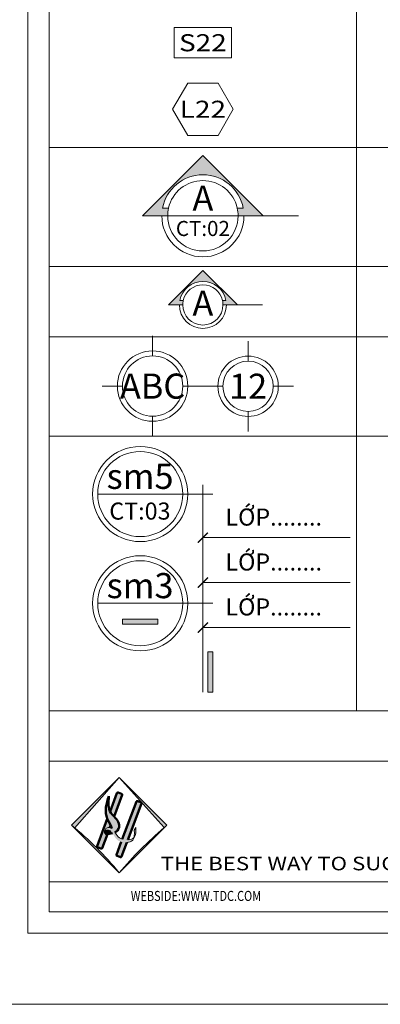
# Model space of a CAD drawing. Units: inches. Extents: x 96829 to 11298603, y -130699 to 96377.
# Drawn here: x 239835 to 241270, y -14782 to -10864 of the extents above; entities that cross this region are included whole.
import ezdxf
from ezdxf.enums import TextEntityAlignment as Align

# ---------------------------------------------------------------- set-up
doc = ezdxf.new("R2010")
doc.units = ezdxf.units.IN
doc.header["$MEASUREMENT"] = 0
doc.layers.get('0').update_dxf_attribs({"lineweight": 13})
for name, color, linetype, lineweight in [('Cat', 7, 'Continuous', 50), ('Dim', 251, 'Continuous', 13), ('Hatch', 250, 'Continuous', 13), ('Text', 7, 'Continuous', 13), ('Thay', 31, 'Continuous', 15)]:
    doc.layers.add(name, color=color, linetype=linetype, lineweight=lineweight)
doc.styles.add('HEVEN', font='VNTIME.TTF')
doc.styles.add('HOATHIEU87', font='arial.ttf', dxfattribs={"width": 1.2})
doc.styles.add('Note', font='arial.ttf')
doc.styles.add('VnAvant', font='txt')
doc.dimstyles.new('1-100', dxfattribs={"dimscale": 0, "dimtxt": 170, "dimasz": 100, "dimexe": 80, "dimexo": 80, "dimgap": 50, "dimtad": 1, "dimdec": 0, "dimzin": 0, "dimdsep": 46, "dimtxsty": 'VnAvant', "dimblk": 'ARCHTICK', "dimcen": 0.09, "dimdle": 80, "dimclrd": 256, "dimclre": 256, "dimclrt": 7, "dimadec": 0, "dimazin": 0, "dimtfac": 1, "dimtdec": 0, "dimtix": 1, "dimtmove": 2, "dimatfit": 3, "dimldrblk": 'DOT', "dimfxl": 0, "dimtolj": 1, "dimtzin": 0, "dimarcsym": 0})

# ---------------------------------------------------------------- blocks, each defined once
blk = doc.blocks.new('Ký hiệu nền 2')
blk.add_wipeout([(-37.23284370156995, 946.1762699641731), (-110.78173492403641, 934.5272699914117), (-181.6028121691967, 911.5161070860308), (-247.95222547354828, 877.7093924484354), (-308.19623208048074, 833.9395595910528), (-360.85142460895423, 781.2843670625809), (-404.62125746635195, 721.0403604556366), (-438.4279721039524, 654.6909471512733), (-461.4391350093132, 583.8698699061283), (-473.0881349820847, 510.3209786836534), (-473.0881349820847, 435.85529128052144), (-461.4391350093132, 362.3064000580466), (-438.4279721039524, 291.48532281289977), (-404.62125746635195, 225.13590950853984), (-360.85142460895423, 164.89190290159206), (-308.19623208048074, 112.23671037312204), (-247.95222547354828, 68.46687751573938), (-181.6028121691967, 34.660162878144035), (-110.78173492403641, 11.648999972763136), (-37.23284370156995, 0), (37.2328437015737, 0), (110.78173492404017, 11.648999972763136), (181.60281216920046, 34.66016287814068), (247.95222547355203, 68.46687751573938), (308.1962320804845, 112.23671037312033), (360.851424608958, 164.89190290159206), (404.6212574663557, 225.13590950853813), (438.42797210395617, 291.48532281289977), (461.43913500931694, 362.3064000580466), (473.08813498208843, 435.85529128052144), (473.08813498208843, 510.3209786836534), (461.43913500931694, 583.8698699061283), (438.42797210395617, 654.6909471512733), (404.6212574663557, 721.040360455635), (360.851424608958, 781.2843670625809), (308.1962320804845, 833.9395595910528), (247.95222547355203, 877.7093924484354), (181.60281216920046, 911.5161070860308), (110.78173492404017, 934.5272699914117), (37.2328437015737, 946.1762699641731)]).dxf.layer = 'Hatch'
at = {"layer": 'Hatch'}
blk.add_hatch(color=256, dxfattribs=at).paths.add_polyline_path([(-175, 316), (175, 316), (175, 266), (-175, 266)])
blk.add_lwpolyline([(-175, 316), (175, 316), (175, 266), (-175, 266)], close=True, dxfattribs=at)
blk.add_circle((0, 473.0881349820866), 473.0881349820865, dxfattribs=at)
at = {"layer": 'Thay'}
blk.add_line((-423.0881349820847, 473.0881349820866), (723.0881349820847, 473.0881349820866), dxfattribs=at)
blk.add_circle((0, 473.0881349820866), 423.0881349820865, dxfattribs=at)
at = {"layer": 'Text', "style": 'HEVEN'}
blk.add_attdef('SM3', text='', height=250, dxfattribs=at).set_placement((-1.5, 649.1617928274081), align=Align.MIDDLE_CENTER)
blk = doc.blocks.new('Ký hiệu nền')
blk.add_wipeout([(-37.23284370156995, 946.1762699641731), (-110.78173492403641, 934.5272699914117), (-181.6028121691833, 911.5161070860308), (-247.95222547354828, 877.7093924484336), (-308.19623208048074, 833.9395595910528), (-360.85142460895423, 781.2843670625828), (-404.62125746635195, 721.0403604556366), (-438.42797210393894, 654.6909471512749), (-461.4391350093132, 583.8698699061283), (-473.0881349820847, 510.32097868365497), (-473.0881349820847, 435.85529128052144), (-461.4391350093132, 362.3064000580449), (-438.42797210393894, 291.4853228129015), (-404.62125746635195, 225.13590950853984), (-360.85142460895423, 164.89190290159377), (-308.19623208048074, 112.23671037312374), (-247.95222547354828, 68.46687751573938), (-181.6028121691833, 34.66016287814239), (-110.78173492403641, 11.64899997276143), (-37.23284370156995, 0), (37.2328437015737, 0), (110.78173492404017, 11.64899997276143), (181.60281216920046, 34.66016287814239), (247.95222547355203, 68.46687751573938), (308.19623208049796, 112.23671037312033), (360.85142460897146, 164.89190290159377), (404.6212574663557, 225.13590950853984), (438.42797210395617, 291.4853228129015), (461.4391350093304, 362.3064000580449), (473.08813498208843, 435.85529128052144), (473.08813498208843, 510.32097868365497), (461.4391350093304, 583.8698699061283), (438.42797210395617, 654.6909471512749), (404.6212574663557, 721.0403604556366), (360.85142460897146, 781.2843670625828), (308.19623208049796, 833.9395595910528), (247.95222547355203, 877.7093924484336), (181.60281216920046, 911.5161070860308), (110.78173492404017, 934.5272699914117), (37.2328437015737, 946.1762699641731)]).dxf.layer = 'Hatch'
at = {"layer": 'Hatch'}
blk.add_circle((0, 473.0881349820866), 473.0881349820865, dxfattribs=at)
at = {"layer": 'Thay'}
blk.add_line((-423.0881349820847, 473.0881349820866), (723.0881349820847, 473.0881349820866), dxfattribs=at)
blk.add_circle((0, 473.0881349820866), 423.0881349820865, dxfattribs=at)
at = {"layer": 'Text'}
for tag, height, style, p in [('SM3', 250, 'HEVEN', (-1.5, 649.1617928274081)), ('CT:03', 170, 'Note', (-3, 303.6617928274081))]:
    blk.add_attdef(tag, text='', height=height, dxfattribs=dict(at, style=style)).set_placement(p, align=Align.MIDDLE_CENTER)
blk = doc.blocks.new('Ký hiệu trục')
blk.add_wipeout([(-27.54559738862099, -150), (-81.9585281395433, -158.6181615834032), (-134.35336792292674, -175.64227700998913), (-183.43998189477588, -200.6531560581518), (-228.00969470996787, -233.03494787938314), (-266.96505212061936, -271.9903052900321), (-299.34684394185064, -316.5600181052365), (-324.35772299001826, -365.64663207708077), (-341.3818384166092, -418.0414718604542), (-350, -472.454402611384), (-350, -527.545597388616), (-341.3818384166092, -581.9585281395433), (-324.35772299001826, -634.3533679229167), (-299.34684394185064, -683.4399818947635), (-266.96505212061936, -728.0096947099654), (-228.00969470996787, -766.9650521206169), (-183.43998189477588, -799.3468439418457), (-134.35336792292674, -824.3577229900109), (-81.9585281395433, -841.3818384165968), (-27.54559738862099, -850), (27.545597388601095, -850), (81.9585281395433, -841.3818384165968), (134.35336792290687, -824.3577229900109), (183.43998189475602, -799.3468439418457), (228.00969470996787, -766.9650521206169), (266.96505212061936, -728.0096947099654), (299.34684394185064, -683.4399818947635), (324.3577229899984, -634.3533679229167), (341.38183841658935, -581.9585281395433), (350, -527.545597388616), (350, -472.454402611384), (341.38183841658935, -418.0414718604542), (324.3577229899984, -365.64663207708077), (299.34684394185064, -316.5600181052365), (266.96505212061936, -271.9903052900321), (228.00969470996787, -233.03494787938314), (183.43998189475602, -200.6531560581518), (134.35336792290687, -175.64227700998913), (81.9585281395433, -158.6181615834032), (27.545597388601095, -150)]).dxf.layer = 'Hatch'
at = {"layer": 'Hatch'}
blk.add_circle((0, -500), 350, dxfattribs=at)
at = {"layer": 'Thay'}
for p, q in [((0, -200), (0, 0)), ((-300, -500), (-500, -500)), ((300, -500), (500, -500)), ((0, -800), (0, -1000))]:
    blk.add_line(p, q, dxfattribs=at)
blk.add_circle((0, -500), 300, dxfattribs=at)
at = {"layer": 'Text', "style": 'HEVEN'}
blk.add_attdef('STT', text='', height=250, dxfattribs=at).set_placement((0, -500), align=Align.MIDDLE_CENTER)
blk = doc.blocks.new('Ký hiệu trục 2')
blk.add_wipeout([(-23.610512047372367, -150), (-70.2501669767514, -157.38699564291915), (-115.16002964822292, -171.97909457999071), (-157.23427019550516, -193.41699090698944), (-195.43688117997246, -221.17281246804055), (-228.82718753195945, -254.5631188200275), (-256.5830090930148, -292.76572980448634), (-278.02090542001565, -334.8399703517856), (-292.6130043570936, -379.7498330232486), (-300, -426.38948795261695), (-300, -473.6105120473851), (-292.6130043570936, -520.2501669767514), (-278.02090542001565, -565.1600296482144), (-256.5830090930148, -607.2342701955137), (-228.82718753195945, -645.4368811799725), (-195.43688117997246, -678.8271875319595), (-157.23427019550516, -706.5830090930106), (-115.16002964822292, -728.0209054200093), (-70.2501669767514, -742.6130043570809), (-23.610512047372367, -750), (23.61051204738942, -750), (70.2501669767514, -742.6130043570809), (115.16002964822292, -728.0209054200093), (157.23427019550516, -706.5830090930106), (195.43688117997246, -678.8271875319595), (228.82718753195945, -645.4368811799725), (256.5830090930148, -607.2342701955137), (278.02090542001565, -565.1600296482186), (292.6130043570936, -520.2501669767514), (300, -473.6105120473851), (300, -426.38948795261695), (292.6130043570936, -379.7498330232486), (278.02090542001565, -334.8399703517856), (256.5830090930148, -292.76572980448634), (228.82718753195945, -254.5631188200275), (195.43688117997246, -221.17281246804055), (157.23427019550516, -193.41699090698944), (115.16002964822292, -171.97909457999071), (70.2501669767514, -157.38699564291915), (23.61051204738942, -150)]).dxf.layer = 'Hatch'
at = {"layer": 'Hatch'}
blk.add_circle((0, -450), 300, dxfattribs=at)
at = {"layer": 'Thay'}
for p, q in [((0, -200), (0, 0)), ((-249.9952744629845, -448.4628773056429), (-449.9952744629845, -448.4628773056429)), ((250, -450), (450, -450)), ((0, -700), (0, -900))]:
    blk.add_line(p, q, dxfattribs=at)
blk.add_circle((0, -450), 250, dxfattribs=at)
at = {"layer": 'Text', "style": 'HEVEN'}
blk.add_attdef('STT', text='', height=250, dxfattribs=at).set_placement((0, -450), align=Align.MIDDLE_CENTER)
blk = doc.blocks.new('*U90')
at = {"layer": 'Thay'}
blk.add_line((-200.0974677496415, 0), (49.90253225035846, 0), dxfattribs=at)
blk.add_wipeout([(-558.890055283045, 233.6282504384871), (-595.2421738845162, 228.2692111054742), (-630.308399131924, 217.28942621296636), (-663.2252841815558, 200.95925450483804), (-693.1823060786039, 179.68079900526556), (-719.4418235223333, 153.97800590780372), (-741.3572400429115, 124.48376328118962), (-758.388925352506, 91.9243172646681), (-770.1175028338833, 57.10138947777244), (-776.2541759845346, 20.872435973282904), (-776.6478395450249, -15.870466176503896), (-771.2888002120053, -52.22258477797192), (-760.3090153194975, -87.28881002538634), (-743.9788436113625, -120.20569507502148), (-722.7003881118001, -150.1627169720827), (-696.9975950143382, -176.42223441579887), (-667.5033523877108, -198.33765093638044), (-634.9439063711959, -215.36933624597825), (-600.1209785843004, -227.09791372735228), (-563.8920250798208, -233.23458687799697), (-527.1491229300306, -233.6282504384872), (-490.79700432855924, -228.2692111054743), (-455.73077908113817, -217.28942621296642), (-422.8138940315064, -200.9592545048348), (-392.8568721344584, -179.68079900526573), (-366.597354690729, -153.97800590780383), (-344.681938170164, -124.48376328118968), (-327.6502528605563, -91.92431726466816), (-315.92167537917885, -57.101389477772614), (-309.78500222854086, -20.872435973283018), (-309.3913386680506, 15.870466176503783), (-314.7503780010568, 52.2225847779751), (-325.73016289356474, 87.28881002538623), (-342.06033460169965, 120.20569507502472), (-363.33879010127544, 150.1627169720826), (-389.04158319872397, 176.42223441580205), (-418.5358258253514, 198.33765093638027), (-451.0952718418663, 215.3693362459781), (-485.9181996287619, 227.09791372735214), (-522.1471531332415, 233.23458687799683)]).dxf.layer = 'Hatch'
at = {"layer": 'Hatch'}
h = blk.add_hatch(color=256, dxfattribs=at)
edge = h.paths.add_edge_path()
edge.add_line((-738.2364962425781, 43.47826086956411), (-772.3798362593952, 43.47826086956411))
edge.add_arc((-543.0195891065378, -2.863487225113204e-12), 233.4448160535204, 10.733809977136389, 169.2661900228636, ccw=False)
edge.add_line((-313.6593419536803, 43.47826086956411), (-347.8026819705119, 43.47826086956411))
edge.add_arc((-543.0195891065378, -2.753708372438268e-11), 200, 7.901235221652314e-12, 12.555857798593706, ccw=False)
edge.add_line((-343.0195891065378, 0), (-200.0974677496415, 0))
edge.add_line((-200.0974677496415, 0), (-543.0195891065378, 342.9221213569035))
edge.add_line((-543.0195891065378, 342.9221213569035), (-885.9417104634485, 0))
edge.add_line((-885.9417104634485, 0), (-743.0195891065378, 0))
edge.add_arc((-543.019589106545, 3.860023412016744e-11), 199.9999999999927, 167.4441422014252, 180.0000000000111, ccw=False)
blk.add_lwpolyline([(-738.2364962425781, 43.47826086956411), (-772.3798362593952, 43.47826086956411, -0.8282453369408429), (-313.6593419536803, 43.47826086956411), (-347.8026819705119, 43.47826086956411, -0.05484014192623879), (-343.0195891065378, 0), (-200.0974677496415, 0), (-543.0195891065378, 342.9221213569035), (-885.9417104634485, 0), (-743.0195891065378, 0, -0.05484014192623879)], format="xyb", close=True, dxfattribs=at)
blk.add_arc((-543.0195891065378, 0), 233.4448160535117, 180, 0, dxfattribs=at)
at = {"layer": 'Thay'}
blk.add_lwpolyline([(-772.3798362593952, 43.47826086956411), (-738.2364962425781, 43.47826086956411, -0.8017837257373531), (-347.8026819705119, 43.47826086956411), (-313.6593419536803, 43.47826086956411, 0.8282453369408429)], format="xyb", close=True, dxfattribs=at)
blk.add_arc((-543.0195891065378, 0), 200, 180, 0, dxfattribs=at)
at = {"layer": 'Text', "style": 'HEVEN'}
blk.add_attdef('A', text='', height=250, dxfattribs=at).set_placement((-543.0195891065378, 17), align=Align.MIDDLE_CENTER)
blk = doc.blocks.new('*U28')
blk.add_wipeout([(-975.0197349086762, 409.04446892645865), (-1038.7038530983216, 400.13897523391483), (-1100.2107879736195, 381.3807319859943), (-1158.026034668086, 353.2316293864949), (-1210.7259899303458, 316.38479176293527), (-1257.0130059606843, 271.74751054524563), (-1295.7473428066548, 220.4189037396518), (-1325.975232543219, 163.6628519955883), (-1346.9523642044428, 102.87687766952934), (-1358.1622111897054, 39.55773318646095), (-1359.328749862892, -24.735453972245864), (-1350.4232561703511, -88.4195721618911), (-1331.6650129224336, -149.9265070371746), (-1303.5159103229428, -207.74175373165258), (-1266.6690726993686, -260.4417089939068), (-1222.0317914816849, -306.728725024251), (-1170.7031846760938, -345.4630618702244), (-1113.9471329320218, -375.6909516067826), (-1053.1611586059685, -396.6680832680007), (-989.8420141229001, -407.8779302532693), (-925.5488269641904, -409.04446892645865), (-861.8647087745452, -400.13897523391773), (-800.3577738992587, -381.3807319859973), (-742.5425272047923, -353.23162938649773), (-689.8425719425323, -316.38479176293515), (-643.5555559121824, -271.7475105452487), (-604.8212190662118, -220.41890373965464), (-574.5933293296594, -163.6628519955883), (-553.6161976684356, -102.87687766952934), (-542.4063506831728, -39.557733186463906), (-541.2398120099863, 24.735453972242908), (-550.1453057025155, 88.41957216188814), (-568.9035489504448, 149.92650703717163), (-597.0526515499356, 207.74175373164962), (-633.8994891735099, 260.44170899390383), (-678.5367703911934, 306.72872502425093), (-729.8653771967845, 345.46306187022446), (-786.6214289408566, 375.6909516067826), (-847.4074032668982, 396.6680832679979), (-910.7265477499782, 407.8779302532664)]).dxf.layer = 'Hatch'
at = {"layer": 'Hatch'}
h = blk.add_hatch(color=256, dxfattribs=at)
edge = h.paths.add_edge_path()
edge.add_line((-1291.913868424512, 76.08695652173992), (-1351.664713453923, 76.08695652173992))
edge.add_arc((-950.2842809364374, 4.831690603168681e-13), 408.5284280936459, 10.733809977136389, 169.2661900228636, ccw=False)
edge.add_line((-548.9038484189514, 76.08695652173992), (-608.6546934483777, 76.08695652173992))
edge.add_arc((-950.2842809364427, 1.931255155795952e-11), 350.0000000000052, -3.126388037344441e-12, 12.555857798582679, ccw=False)
edge.add_line((-600.2842809364374, 0), (-350.1705685618654, 0))
edge.add_line((-350.1705685618654, 0), (-950.2842809364374, 600.113712374583))
edge.add_line((-950.2842809364374, 600.113712374583), (-1550.397993311024, 0))
edge.add_line((-1550.397993311024, 0), (-1300.284280936437, 0))
edge.add_arc((-950.2842809364395, 8.544986940250965e-11), 349.999999999998, 167.4441422014281, 180.000000000014, ccw=False)
blk.add_lwpolyline([(-1291.913868424512, 76.08695652173992), (-1351.664713453923, 76.08695652173992, -0.8282453369408429), (-548.9038484189514, 76.08695652173992), (-608.6546934483777, 76.08695652173992, -0.05484014192623879), (-600.2842809364374, 0), (-350.1705685618654, 0), (-950.2842809364374, 600.113712374583), (-1550.397993311024, 0), (-1300.284280936437, 0, -0.05484014192623879)], format="xyb", close=True, dxfattribs=at)
blk.add_arc((-950.2842809364374, 0), 408.5284280936455, 180, 0, dxfattribs=at)
at = {"layer": 'Thay'}
blk.add_line((0, 0), (-1300.284280936437, 0), dxfattribs=at)
blk.add_lwpolyline([(-1351.664713453923, 76.08695652173992), (-1291.913868424512, 76.08695652173992, -0.8017837257373531), (-608.6546934483777, 76.08695652173992), (-548.9038484189514, 76.08695652173992, 0.8282453369408429)], format="xyb", close=True, dxfattribs=at)
blk.add_arc((-950.2842809364374, 0), 350.0000000000001, 180, 0, dxfattribs=at)
at = {"layer": 'Text'}
for tag, height, style, p in [('A', 250, 'HEVEN', (-950.2842809364374, 175.5)), ('CT:02', 150, 'Note', (-950.2842809364374, -126.5))]:
    blk.add_attdef(tag, text='', height=height, dxfattribs=dict(at, style=style)).set_placement(p, align=Align.MIDDLE_CENTER)
blk = doc.blocks.new('KÝ HIỆU LỖ TRỐNG')
blk.add_wipeout([(-150.5299033397314, 3.410605131648481e-12), (150.5299033397314, -5.115907697472721e-12), (301.0598066794628, 260.72544064283807), (150.5299033397314, 521.450881285692), (-150.5299033397314, 521.4508812856963), (-301.0598066794628, 260.72544064285523)])
blk.add_lwpolyline([(-150.5299033397314, 0), (150.5299033397314, -7.275957614183426e-12), (301.0598066794482, 260.7254406428365), (150.5299033397459, 521.4508812856875), (-150.5299033397314, 521.4508812856948), (-301.0598066794482, 260.725440642851)], close=True)
at = {"layer": 'Text', "style": 'HOATHIEU87', "width": 1.2}
blk.add_attdef('L22', text='', height=170, dxfattribs=at).set_placement((0, 260.7254406428438), align=Align.MIDDLE_CENTER)
blk = doc.blocks.new('KÝ HIỆU CỬA SỔ')
blk.add_wipeout([(-285, 299.8999999999994), (285, 299.8999999999994), (285, 0), (-285, 0)])
blk.add_lwpolyline([(-285, 299.9000000000015), (285, 299.9000000000015), (285, 0), (-285, 0)], close=True)
at = {"layer": 'Text', "style": 'HOATHIEU87', "width": 1.2}
blk.add_attdef('S22', text='', height=170, dxfattribs=at).set_placement((0, 149.9500000000007), align=Align.MIDDLE_CENTER)
blk = doc.blocks.new('HL')
h = blk.add_hatch(color=256)
h.set_gradient(color1=(73, 67, 4), one_color=1, tint=1, name='INVCYLINDER')
h.paths.add_polyline_path([(259395.7869072623, 10722.69611061689), (259439.71967561, 10772.95400819578), (259392.3061947835, 10725.54052736898, -0.003594770225818513)])
h.paths.add_polyline_path([(259439.7196756107, 10772.95400819524), (259484.6873113212, 10723.09468225276), (259487.1331564373, 10725.54052736895)])
h.paths.add_polyline_path([(259484.6873113211, 10723.09468225266, 0.04012532842559646), (259439.7196756105, 10678.12704654206)])
h.paths.add_polyline_path([(259439.7196756105, 10678.12704654206, 0.05017241345623996), (259395.7869072623, 10722.69611061689), (259395.4901237914, 10722.35659836109)])
h = blk.add_hatch(color=256)
h.set_gradient(color1=(4, 9, 72), one_color=1, tint=1, name='INVCYLINDER')
edge = h.paths.add_edge_path()
edge.add_arc((259461.1416024052, 10747.34177572674), 0.9375000000601174, 339.4212244904099, 429.4212244892647)
edge.add_line((259461.4711288486, 10748.21945367063), (259458.1214936828, 10749.47708281663))
edge.add_arc((259457.7919672394, 10748.59940487274), 0.9375000000703039, 69.42122448759956, 159.4212244881195)
edge.add_line((259456.9142892955, 10748.92893131619), (259442.8827790459, 10711.55667391349))
edge.add_spline(control_points=[(259442.8827790459, 10711.5566739135), (259444.6070471274, 10710.98499071011), (259446.57672252, 10710.74568736613), (259448.4483831001, 10710.86681260911)], knot_values=[26.74106671622567, 26.74106671622567, 26.74106671622567, 26.74106671622567, 31.77020893479952, 31.77020893479952, 31.77020893479952, 31.77020893479952], degree=3, periodic=0)
edge.add_line((259448.4483831002, 10710.86681260911), (259462.0192803491, 10747.01224928331))
edge = h.paths.add_edge_path()
edge.add_spline(control_points=[(259447.4522959738, 10708.21378212113), (259445.5915587437, 10708.04630985827), (259443.6068083334, 10708.24376490049), (259441.8396305024, 10708.77829758878)], knot_values=[24.62042894377637, 24.62042894377637, 24.62042894377637, 24.62042894377637, 29.66625307158644, 29.66625307158644, 29.66625307158644, 29.66625307158644], degree=3, periodic=0)
edge.add_line((259441.8396305024, 10708.77829758879), (259437.0940205801, 10696.13859221184))
edge.add_arc((259437.971698524, 10695.8090657684), 0.9375000000515898, 159.4212244889522, 249.4212244889522)
edge.add_line((259437.6421720805, 10694.93138782452), (259440.9918072463, 10693.67375867852))
edge.add_arc((259441.3213336898, 10694.55143662243), 0.9375000000890904, 249.4212244879122, 339.4212244879121)
edge.add_line((259442.1990116337, 10694.22191017896), (259447.4522959738, 10708.21378212113))
edge = h.paths.add_edge_path()
edge.add_spline(control_points=[(259428.0750170008, 10716.57693063905), (259427.5139754674, 10716.50077302051), (259426.9520783284, 10716.43009398061), (259426.3901811893, 10716.35941494071)], knot_values=[47.83963792626504, 47.83963792626504, 47.83963792626504, 47.83963792626504, 49.5403618555089, 49.5403618555089, 49.5403618555089, 49.5403618555089], degree=3, periodic=0)
edge.add_spline(control_points=[(259426.3901811893, 10716.35941494071), (259425.5867773682, 10717.48665342787), (259424.5156921417, 10718.98946989264), (259425.4593330733, 10719.85231649821), (259425.7715840137, 10720.02615696579)], knot_values=[0, 0, 0, 0, 3.280286140676779, 4.373225433235122, 4.373225433235122, 4.373225433235122, 4.373225433235122], degree=3, periodic=0)
edge.add_spline(control_points=[(259425.7715840136, 10720.02615696579), (259425.7867083232, 10720.82257474938), (259426.255302345, 10722.51968524888), (259428.8725183049, 10723.36193694125), (259430.2593565443, 10723.1881777394), (259430.5337086109, 10723.12553831495)], knot_values=[3.307411637188559, 3.307411637188559, 3.307411637188559, 3.307411637188559, 5.700806447618851, 9.10314691766932, 9.98496786271477, 9.98496786271477, 9.98496786271477, 9.98496786271477], degree=3, periodic=0)
edge.add_line((259430.5337086109, 10723.12553831495), (259431.3180398188, 10725.21456702715))
edge.add_spline(control_points=[(259431.3180398187, 10725.21456702724), (259430.4129850628, 10727.13428964149), (259429.0264754749, 10729.44113127282), (259428.0909353493, 10731.68991309647), (259428.0053206425, 10731.90487960618)], knot_values=[22.49490819804571, 22.49490819804571, 22.49490819804571, 22.49490819804571, 28.23638306230169, 28.8448556566107, 28.8448556566107, 28.8448556566107, 28.8448556566107], degree=3, periodic=0)
edge.add_line((259428.0053206425, 10731.90487960619), (259417.7753783267, 10704.65791683154))
edge.add_arc((259418.6530562705, 10704.32839038809), 0.9375000000515898, 159.421224488327, 249.4212244906174)
edge.add_line((259418.3235298271, 10703.45071244422), (259421.6731649929, 10702.19308329822))
edge.add_arc((259422.0026914363, 10703.07076124212), 0.9375000000890904, 249.4212244895774, 339.4212244885374)
edge.add_line((259422.8803693802, 10702.74123479865), (259428.0750170009, 10716.57693063905))
edge = h.paths.add_edge_path()
edge.add_arc((259441.8229601517, 10755.86110034643), 0.9375000000601174, 339.4212244904099, 429.4212244892647)
edge.add_line((259442.1524865952, 10756.73877829032), (259438.8028514294, 10757.99640743632))
edge.add_arc((259438.4733249859, 10757.11872949243), 0.9375000000703039, 69.42122448759956, 159.4212244881195)
edge.add_line((259437.5956470421, 10757.44825593589), (259430.7438523376, 10739.19882798339))
edge.add_spline(control_points=[(259430.7438523376, 10739.19882798338), (259430.9696455863, 10738.72539179181), (259431.9795302076, 10736.90869587188), (259433.5074180656, 10735.32449890698), (259434.6671980814, 10734.13489010335)], knot_values=[14.97819051835068, 14.97819051835068, 14.97819051835068, 14.97819051835068, 16.62606205592029, 21.48609701206946, 21.48609701206946, 21.48609701206946, 21.48609701206946], degree=3, periodic=0)
edge.add_line((259434.6671980814, 10734.1348901034), (259442.7006380956, 10755.531573903))
h = blk.add_hatch(color=256)
h.set_gradient(color1=(250, 5, 13), one_color=1, tint=1)
edge = h.paths.add_edge_path()
edge.add_spline(control_points=[(259435.4906701978, 10718.42599930532), (259436.5423482712, 10718.8945559563), (259439.60768799, 10720.75210201534), (259440.4216349861, 10728.30124077292), (259436.6534083128, 10732.09759583637), (259434.6671980814, 10734.13489010335)], knot_values=[21.48609701206946, 21.48609701206946, 21.48609701206946, 21.48609701206946, 24.84974515267042, 31.8913969953458, 40.21457123830226, 40.21457123830226, 40.21457123830226, 40.21457123830226], degree=3, periodic=0)
edge.add_line((259434.6671980813, 10734.13489010336), (259431.3180398188, 10725.21456702723))
edge.add_spline(control_points=[(259431.3180398187, 10725.21456702724), (259431.8173750938, 10724.15542092211), (259432.2106004672, 10723.14682536412), (259432.3772567228, 10722.22464141248)], knot_values=[28.8448556566107, 28.8448556566107, 28.8448556566107, 28.8448556566107, 32.01253243192401, 32.01253243192401, 32.01253243192401, 32.01253243192401], degree=3, periodic=0)
edge.add_spline(control_points=[(259432.3772567229, 10722.22464141248), (259433.5729687934, 10721.30734310632), (259434.548794593, 10719.87731943065), (259435.4906701978, 10718.42599930532)], knot_values=[12.1560406722562, 12.1560406722562, 12.1560406722562, 12.1560406722562, 16.79227322414499, 16.79227322414499, 16.79227322414499, 16.79227322414499], degree=3, periodic=0)
edge = h.paths.add_edge_path()
edge.add_spline(control_points=[(259434.6671980814, 10734.13489010335), (259433.5074180656, 10735.32449890698), (259431.9795302076, 10736.90869587188), (259430.9696455863, 10738.72539179181), (259430.7438523376, 10739.19882798338)], knot_values=[14.97819051835068, 14.97819051835068, 14.97819051835068, 14.97819051835068, 19.83822547449985, 21.48609701206946, 21.48609701206946, 21.48609701206946, 21.48609701206946], degree=3, periodic=0)
edge.add_line((259430.7438523376, 10739.19882798342), (259428.0053206426, 10731.90487960616))
edge.add_spline(control_points=[(259428.0053206425, 10731.90487960618), (259428.0909353493, 10731.68991309647), (259429.0264754749, 10729.44113127282), (259430.4129850628, 10727.13428964149), (259431.3180398187, 10725.21456702724)], knot_values=[22.49490819804571, 22.49490819804571, 22.49490819804571, 22.49490819804571, 23.10338079235472, 28.8448556566107, 28.8448556566107, 28.8448556566107, 28.8448556566107], degree=3, periodic=0)
edge.add_line((259431.3180398188, 10725.21456702718), (259434.6671980814, 10734.13489010335))
edge = h.paths.add_edge_path()
edge.add_spline(control_points=[(259430.7438523376, 10739.19882798338), (259428.6915234884, 10743.50208665005), (259429.1111380181, 10748.9148446629), (259429.5307525477, 10754.32760267575)], knot_values=[0, 0, 0, 0, 14.97819051835068, 14.97819051835068, 14.97819051835068, 14.97819051835068], degree=3, periodic=0)
edge.add_spline(control_points=[(259429.5307525477, 10754.32760267575), (259427.1854715056, 10747.08983990851), (259424.8401904636, 10739.85207714126), (259428.0053206425, 10731.90487960618)], knot_values=[0, 0, 0, 0, 22.49490819804571, 22.49490819804571, 22.49490819804571, 22.49490819804571], degree=3, periodic=0)
edge.add_line((259428.0053206425, 10731.90487960615), (259430.7438523376, 10739.19882798332))
edge = h.paths.add_edge_path()
edge.add_spline(control_points=[(259435.4906701978, 10718.42599930532), (259434.548794593, 10719.87731943065), (259433.5729687934, 10721.30734310632), (259432.3772567229, 10722.22464141248)], knot_values=[12.1560406722562, 12.1560406722562, 12.1560406722562, 12.1560406722562, 16.79227322414499, 16.79227322414499, 16.79227322414499, 16.79227322414499], degree=3, periodic=0)
edge.add_spline(control_points=[(259432.3772567228, 10722.22464141248), (259432.5483213249, 10721.27806409939), (259432.463500569, 10720.20537031923), (259431.7985988294, 10719.33677507581), (259431.6432085499, 10719.16824666846)], knot_values=[32.01253243192401, 32.01253243192401, 32.01253243192401, 32.01253243192401, 35.26399973993925, 36.08931919579547, 36.08931919579547, 36.08931919579547, 36.08931919579547], degree=3, periodic=0)
edge.add_spline(control_points=[(259431.64320855, 10719.16824666846), (259432.1576909263, 10718.70329583697), (259432.6156480466, 10718.14868331041), (259433.0429453679, 10717.54804493937)], knot_values=[10.30368713211296, 10.30368713211296, 10.30368713211296, 10.30368713211296, 12.38496947780874, 12.38496947780874, 12.38496947780874, 12.38496947780874], degree=3, periodic=0)
edge.add_spline(control_points=[(259433.0429453678, 10717.54804493937), (259433.6444874509, 10717.72071188756), (259434.4640581975, 10717.99355763489), (259435.273794607, 10718.32937420387), (259435.4906701978, 10718.42599930532)], knot_values=[40.21457123830225, 40.21457123830225, 40.21457123830225, 40.21457123830225, 42.08025936316131, 42.77390620852978, 42.77390620852978, 42.77390620852978, 42.77390620852978], degree=3, periodic=0)
edge = h.paths.add_edge_path()
edge.add_spline(control_points=[(259431.6432085499, 10719.16824666846), (259431.7985988294, 10719.33677507581), (259432.463500569, 10720.20537031923), (259432.5483213249, 10721.27806409939), (259432.3772567228, 10722.22464141248)], knot_values=[32.01253243192401, 32.01253243192401, 32.01253243192401, 32.01253243192401, 32.83785188778023, 36.08931919579547, 36.08931919579547, 36.08931919579547, 36.08931919579547], degree=3, periodic=0)
edge.add_spline(control_points=[(259432.3772567229, 10722.22464141248), (259431.817324076, 10722.65419739106), (259431.2091726214, 10722.97131794628), (259430.5337086109, 10723.12553831495)], knot_values=[9.984967862714772, 9.984967862714772, 9.984967862714772, 9.984967862714772, 12.1560406722562, 12.1560406722562, 12.1560406722562, 12.1560406722562], degree=3, periodic=0)
edge.add_line((259430.533708611, 10723.12553831496), (259429.5025953625, 10720.37921742382))
edge.add_spline(control_points=[(259429.5025953625, 10720.37921742381), (259430.3272848935, 10720.15487441577), (259431.0259314872, 10719.72609567717), (259431.64320855, 10719.16824666846)], knot_values=[7.806560092515528, 7.806560092515528, 7.806560092515528, 7.806560092515528, 10.30368713211296, 10.30368713211296, 10.30368713211296, 10.30368713211296], degree=3, periodic=0)
edge = h.paths.add_edge_path()
edge.add_spline(control_points=[(259442.8827790459, 10711.5566739135), (259442.3596319266, 10711.73012398439), (259439.8085735929, 10712.77003607468), (259437.6142628231, 10715.09112989606), (259435.9319980142, 10717.74596476741), (259435.4906701978, 10718.42599930532)], knot_values=[16.79227322414499, 16.79227322414499, 16.79227322414499, 16.79227322414499, 18.31812717467762, 24.56870087771247, 26.74106671622567, 26.74106671622567, 26.74106671622567, 26.74106671622567], degree=3, periodic=0)
edge.add_spline(control_points=[(259435.4906701978, 10718.42599930532), (259435.273794607, 10718.32937420387), (259434.4640581975, 10717.99355763489), (259433.6444874509, 10717.72071188756), (259433.0429453678, 10717.54804493937)], knot_values=[40.21457123830226, 40.21457123830226, 40.21457123830226, 40.21457123830226, 40.90821808367073, 42.77390620852979, 42.77390620852979, 42.77390620852979, 42.77390620852979], degree=3, periodic=0)
edge.add_spline(control_points=[(259433.0429453679, 10717.54804493937), (259433.8968388095, 10716.34775385328), (259435.7275613302, 10712.88357927132), (259438.4976841501, 10710.02249403093), (259441.2002104671, 10708.97170818073), (259441.8396305024, 10708.77829758878)], knot_values=[12.38496947780874, 12.38496947780874, 12.38496947780874, 12.38496947780874, 16.54411875571612, 22.79469245875097, 24.62042894377637, 24.62042894377637, 24.62042894377637, 24.62042894377637], degree=3, periodic=0)
edge.add_line((259441.8396305024, 10708.77829758879), (259442.8827790459, 10711.5566739135))
edge = h.paths.add_edge_path()
edge.add_spline(control_points=[(259448.4483831001, 10710.86681260911), (259446.57672252, 10710.74568736613), (259444.6070471274, 10710.98499071011), (259442.8827790459, 10711.5566739135)], knot_values=[26.74106671622567, 26.74106671622567, 26.74106671622567, 26.74106671622567, 31.77020893479952, 31.77020893479952, 31.77020893479952, 31.77020893479952], degree=3, periodic=0)
edge.add_line((259442.8827790458, 10711.55667391349), (259441.8396305024, 10708.77829758878))
edge.add_spline(control_points=[(259441.8396305024, 10708.77829758878), (259443.6068083334, 10708.24376490049), (259445.5915587437, 10708.04630985827), (259447.4522959738, 10708.21378212113)], knot_values=[24.62042894377637, 24.62042894377637, 24.62042894377637, 24.62042894377637, 29.66625307158644, 29.66625307158644, 29.66625307158644, 29.66625307158644], degree=3, periodic=0)
edge.add_line((259447.4522959738, 10708.21378212112), (259448.4483831002, 10710.86681260911))
edge = h.paths.add_edge_path()
edge.add_spline(control_points=[(259447.4522959738, 10708.21378212113), (259449.8071927464, 10708.42573031291), (259453.051554657, 10709.62407215275), (259454.2787254708, 10712.27343761997), (259454.5371448667, 10713.27214587185)], knot_values=[29.66625307158644, 29.66625307158644, 29.66625307158644, 29.66625307158644, 36.05210635670512, 39.27452823257282, 39.27452823257282, 39.27452823257282, 39.27452823257282], degree=3, periodic=0)
edge.add_spline(control_points=[(259454.5371448666, 10713.27214587186), (259453.195042615, 10711.80647801313), (259450.9062242282, 10711.0258727544), (259448.4483831001, 10710.86681260911)], knot_values=[31.77020893479951, 31.77020893479951, 31.77020893479951, 31.77020893479951, 38.37441522873918, 38.37441522873918, 38.37441522873918, 38.37441522873918], degree=3, periodic=0)
edge.add_line((259448.4483831002, 10710.86681260911), (259447.4522959737, 10708.21378212112))
edge = h.paths.add_edge_path()
edge.add_spline(control_points=[(259454.5371448666, 10713.27214587186), (259454.5571033267, 10713.29394188142), (259456.5705626018, 10715.53153379092), (259456.3812622579, 10719.34602068811), (259456.1938186739, 10723.12309303802)], knot_values=[38.37441522873918, 38.37441522873918, 38.37441522873918, 38.37441522873918, 38.47262666364719, 48.38726474710121, 48.38726474710121, 48.38726474710121, 48.38726474710121], degree=3, periodic=0)
edge.add_line((259456.1938186739, 10723.12309303795), (259454.8261248877, 10720.44466508575))
edge.add_spline(control_points=[(259454.8261248877, 10720.44466508568), (259454.9499731855, 10717.89544715229), (259455.0738214833, 10715.3462292189), (259454.5371448667, 10713.27214587185)], knot_values=[39.27452823257281, 39.27452823257281, 39.27452823257281, 39.27452823257281, 45.96674444015913, 45.96674444015913, 45.96674444015913, 45.96674444015913], degree=3, periodic=0)
edge = h.paths.add_edge_path()
edge.add_spline(control_points=[(259430.5337086109, 10723.12553831495), (259430.2593565443, 10723.1881777394), (259428.8725183049, 10723.36193694125), (259426.255302345, 10722.51968524888), (259425.7867083232, 10720.82257474938), (259425.7715840136, 10720.02615696579)], knot_values=[3.30741163718856, 3.30741163718856, 3.30741163718856, 3.30741163718856, 4.189232582234009, 7.591573052284478, 9.984967862714772, 9.984967862714772, 9.984967862714772, 9.984967862714772], degree=3, periodic=0)
edge.add_spline(control_points=[(259425.7715840137, 10720.02615696579), (259426.4313760936, 10720.39348512688), (259427.9195333493, 10720.66213226701), (259429.1314103322, 10720.48019210958), (259429.5025953625, 10720.37921742381)], knot_values=[4.373225433235122, 4.373225433235122, 4.373225433235122, 4.373225433235122, 6.682626610727249, 7.806560092515528, 7.806560092515528, 7.806560092515528, 7.806560092515528], degree=3, periodic=0)
edge.add_line((259429.5025953625, 10720.37921742382), (259430.533708611, 10723.12553831494))
edge = h.paths.add_edge_path()
edge.add_spline(control_points=[(259426.3901811893, 10716.35941494071), (259426.070432525, 10717.64250452161), (259425.7506838607, 10718.92559410252), (259425.7715840136, 10720.02615696579)], knot_values=[0, 0, 0, 0, 3.307411637188559, 3.307411637188559, 3.307411637188559, 3.307411637188559], degree=3, periodic=0)
edge.add_spline(control_points=[(259425.7715840137, 10720.02615696579), (259425.4593330733, 10719.85231649821), (259424.5156921417, 10718.98946989264), (259425.5867773682, 10717.48665342787), (259426.3901811893, 10716.35941494071)], knot_values=[0, 0, 0, 0, 1.092939292558343, 4.373225433235122, 4.373225433235122, 4.373225433235122, 4.373225433235122], degree=3, periodic=0)
h = blk.add_hatch(color=256)
h.set_gradient(color1=(73, 67, 4), one_color=1, tint=1, name='INVCYLINDER')
h.paths.add_polyline_path([(259392.3061947835, 10725.54052736898), (259395.4901237914, 10722.35659836107), (259395.7869072623, 10722.69611061689, 0.003594770225814831)])
h = blk.add_hatch(color=256)
h.set_gradient(color1=(14, 29, 241), one_color=1, tint=1, name='INVCYLINDER')
edge = h.paths.add_edge_path()
edge.add_spline(control_points=[(259429.5025953625, 10720.37921742381), (259429.1314103322, 10720.48019210958), (259427.9195333493, 10720.66213226701), (259426.4313760936, 10720.39348512688), (259425.7715840137, 10720.02615696579)], knot_values=[4.373225433235121, 4.373225433235121, 4.373225433235121, 4.373225433235121, 5.4971589150234, 7.806560092515527, 7.806560092515527, 7.806560092515527, 7.806560092515527], degree=3, periodic=0)
edge.add_spline(control_points=[(259425.7715840136, 10720.02615696579), (259425.7506838607, 10718.92559410252), (259426.070432525, 10717.64250452161), (259426.3901811893, 10716.35941494071)], knot_values=[0, 0, 0, 0, 3.307411637188559, 3.307411637188559, 3.307411637188559, 3.307411637188559], degree=3, periodic=0)
edge.add_spline(control_points=[(259426.3901811893, 10716.35941494071), (259427.0296900086, 10716.61028373333), (259427.6691988279, 10716.86115252596), (259428.2797442675, 10717.12221193608)], knot_values=[40.06976999213561, 40.06976999213561, 40.06976999213561, 40.06976999213561, 41.82939070342482, 41.82939070342482, 41.82939070342482, 41.82939070342482], degree=3, periodic=0)
edge.add_line((259428.2797442676, 10717.12221193612), (259429.5025953625, 10720.37921742383))
h = blk.add_hatch(color=256)
h.set_gradient(color1=(245, 10, 96), one_color=1, tint=1, name='INVCYLINDER')
edge = h.paths.add_edge_path()
edge.add_spline(control_points=[(259428.2797442675, 10717.12221193608), (259427.6691988279, 10716.86115252596), (259427.0296900086, 10716.61028373333), (259426.3901811893, 10716.35941494071)], knot_values=[40.0697699921356, 40.0697699921356, 40.0697699921356, 40.0697699921356, 41.82939070342481, 41.82939070342481, 41.82939070342481, 41.82939070342481], degree=3, periodic=0)
edge.add_spline(control_points=[(259426.3901811893, 10716.35941494071), (259426.9520783284, 10716.43009398061), (259427.5139754674, 10716.50077302051), (259428.0750170008, 10716.57693063905)], knot_values=[47.83963792626503, 47.83963792626503, 47.83963792626503, 47.83963792626503, 49.54036185550889, 49.54036185550889, 49.54036185550889, 49.54036185550889], degree=3, periodic=0)
edge.add_line((259428.0750170008, 10716.57693063905), (259428.2797442676, 10717.12221193616))
h = blk.add_hatch(color=256)
h.set_gradient(color1=(245, 10, 96), one_color=1, tint=1)
edge = h.paths.add_edge_path()
edge.add_spline(control_points=[(259433.0429453679, 10717.54804493937), (259432.6156480466, 10718.14868331041), (259432.1576909263, 10718.70329583697), (259431.64320855, 10719.16824666846)], knot_values=[10.30368713211296, 10.30368713211296, 10.30368713211296, 10.30368713211296, 12.38496947780874, 12.38496947780874, 12.38496947780874, 12.38496947780874], degree=3, periodic=0)
edge.add_spline(control_points=[(259431.6432085499, 10719.16824666846), (259430.893773459, 10718.35544742027), (259429.6608635425, 10717.71275632457), (259428.2797442675, 10717.12221193608)], knot_values=[36.08931919579547, 36.08931919579547, 36.08931919579547, 36.08931919579547, 40.0697699921356, 40.0697699921356, 40.0697699921356, 40.0697699921356], degree=3, periodic=0)
edge.add_line((259428.2797442676, 10717.12221193613), (259428.0750170009, 10716.57693063906))
edge.add_spline(control_points=[(259428.0750170008, 10716.57693063905), (259429.7461206068, 10716.80377172546), (259431.4096333637, 10717.0792182237), (259433.0429453678, 10717.54804493937)], knot_values=[42.77390620852979, 42.77390620852979, 42.77390620852979, 42.77390620852979, 47.83963792626505, 47.83963792626505, 47.83963792626505, 47.83963792626505], degree=3, periodic=0)
for p, q in [((259439.7196756105, 10772.95400819589), (259392.3061947835, 10725.54052736898)), ((259439.7196756105, 10772.95400819589), (259395.4901237914, 10722.35659836108)), ((259487.1331564374, 10725.54052736898), (259439.7196756105, 10772.95400819589)), ((259439.7196756105, 10772.95400819589), (259487.1331564373, 10725.54052736897)), ((259439.7196756105, 10772.95400819589), (259484.6873113212, 10723.09468225278)), ((259392.3061947835, 10725.54052736898), (259439.7196756105, 10678.12704654206)), ((259439.7196756105, 10678.12704654206), (259487.1331564374, 10725.54052736898)), ((259454.8261248877, 10720.44466508568), (259456.1938186739, 10723.12309303802))]:
    blk.add_line(p, q)
for centre, radius, start, end in [((259196.2327954273, 10482.05364718655), 312.6189993523694, 38.84355331008813, 51.15644668973134), ((259741.922300083, 10420.89205778043), 396.8579918324605, 130.4044413487166, 139.5955586513285)]:
    blk.add_arc(centre, radius, start, end)
for points, knots in [([(259426.3901811893, 10716.35941494071), (259425.5867773682, 10717.48665342787), (259423.9500763231, 10719.78307318757), (259428.6800851931, 10721.01976535031), (259430.7481008652, 10719.97717828881), (259431.64320855, 10719.16824666848)], [0, 0, 0, 0, 3.280286140676779, 6.682626610727249, 10.30368713208722, 10.30368713208722, 10.30368713208722, 10.30368713208722]), ([(259426.3901811893, 10716.35941494071), (259425.8390477209, 10718.57100701272), (259424.9589882099, 10722.1025157104), (259429.72345332, 10723.63577810204), (259431.5898971865, 10722.82866941121), (259432.3772567229, 10722.22464141249)], [0, 0, 0, 0, 5.700806447618851, 9.10314691766932, 12.1560406722479, 12.1560406722479, 12.1560406722479, 12.1560406722479]), ([(259447.4522959737, 10708.21378212112), (259449.8071927463, 10708.4257303129), (259455.3112704745, 10710.45872379921), (259455.0096083574, 10716.6679530935), (259454.8261248877, 10720.44466508568)], [29.66625307156663, 29.66625307156663, 29.66625307156663, 29.66625307156663, 36.05210635670512, 45.96674444015914, 45.96674444015914, 45.96674444015914, 45.96674444015914]), ([(259448.4483831002, 10710.86681260911), (259450.9427748889, 10711.02823814465), (259456.6954200184, 10713.01560080619), (259456.3812622579, 10719.34602068811), (259456.1938186739, 10723.12309303802)], [31.77020893482394, 31.77020893482394, 31.77020893482394, 31.77020893482394, 38.47262666364719, 48.38726474710121, 48.38726474710121, 48.38726474710121, 48.38726474710121]), ([(259435.4906701979, 10718.42599930532), (259435.9319980142, 10717.74596476742), (259437.6142628232, 10715.09112989606), (259439.8085735929, 10712.77003607468), (259442.3596319267, 10711.73012398439), (259442.8827790459, 10711.5566739135)], [16.79227322414394, 16.79227322414394, 16.79227322414394, 16.79227322414394, 18.96463906265819, 25.21521276569304, 26.74106671621954, 26.74106671621954, 26.74106671621954, 26.74106671621954])]:
    blk.add_open_spline(points, degree=3, knots=knots)
at = {"layer": 'Cat'}
for points in [[(259430.7438523376, 10739.19882798338), (259437.5956470421, 10757.44825593589, -0.4142135623731102), (259438.8028514294, 10757.99640743632), (259442.1524865952, 10756.73877829032, -0.4142135623730832), (259442.7006380956, 10755.531573903), (259434.6671980814, 10734.13489010336)], [(259442.8827790459, 10711.55667391351), (259456.9142892955, 10748.92893131619, -0.4142135623731102), (259458.1214936828, 10749.47708281663), (259461.4711288486, 10748.21945367063, -0.4142135623730832), (259462.0192803491, 10747.01224928331), (259448.4483831002, 10710.86681260912)], [(259428.0750170009, 10716.57693063906), (259422.8803693802, 10702.74123479865, -0.4142135623730799), (259421.6731649929, 10702.19308329822), (259418.3235298271, 10703.45071244422, -0.414213562373095), (259417.7753783267, 10704.65791683154), (259428.0053206425, 10731.90487960619)], [(259447.4522959738, 10708.21378212112), (259442.1990116337, 10694.22191017896, -0.4142135623730799), (259440.9918072463, 10693.67375867852), (259437.6421720805, 10694.93138782452, -0.414213562373095), (259437.0940205801, 10696.13859221184), (259441.8396305024, 10708.77829758877)]]:
    blk.add_lwpolyline(points, format="xyb", dxfattribs=at)
for points in [[(259431.3180398188, 10725.21456702725), (259430.533708611, 10723.12553831495)], [(259429.5025953625, 10720.37921742381), (259428.2797442676, 10717.12221193614)]]:
    blk.add_lwpolyline(points, dxfattribs=at)
for points, knots in [([(259429.5307525477, 10754.32760267575), (259427.1220331831, 10746.89406314653), (259423.784460753, 10736.59399375833), (259431.9085328099, 10724.81830145026), (259432.3772567229, 10722.22464141249)], [0, 0, 0, 0, 23.10338079235472, 32.0125324319223, 32.0125324319223, 32.0125324319223, 32.0125324319223]), ([(259429.5307525477, 10754.32760267575), (259429.0649728395, 10748.31934350018), (259428.2298650659, 10737.5469894134), (259440.6328540532, 10730.26024062563), (259439.60768799, 10720.75210201534), (259436.5423482712, 10718.8945559563), (259435.4906701978, 10718.42599930532)], [0, 0, 0, 0, 16.62606205592029, 29.80927125502592, 36.8509230977013, 40.21457123829568, 40.21457123829568, 40.21457123829568, 40.21457123829568])]:
    blk.add_open_spline(points, degree=3, knots=knots, dxfattribs=at)
for points in [[(259431.6432085499, 10719.16824666846), (259430.5624739215, 10717.99613676316), (259428.4763275554, 10717.17777585194), (259426.3901811893, 10716.35941494071)], [(259433.0429453678, 10717.54804493938), (259430.8612796482, 10716.92181849184), (259428.6257304188, 10716.64061671627), (259426.3901811893, 10716.35941494071)]]:
    blk.add_open_spline(points, degree=3, dxfattribs=at)
blk = doc.blocks.new('A4')
at = {"layer": 'Hatch'}
blk.add_hatch(color=256, dxfattribs=at).paths.add_polyline_path([(259528.0178589273, 10857.85326067632), (259533.0178589275, 10857.85326067632), (259533.0178589275, 10897.85326067865), (259528.0178589273, 10897.85326067865)])
at = {"layer": 'Dim'}
for p, q in [((259370.1428589179, 10639.20997224963), (259370.1428589179, 12555.56711700307)), ((259370.1428589179, 10839.20997226127), (262085.5714330339, 10839.20997226127)), ((259370.1428589179, 10789.20997225836), (260114.093339942, 10789.20997225836)), ((259949.1156831392, 10669.20997225137), (259370.1428589179, 10669.20997225137)), ((262085.5714330339, 10639.20997224963), (259370.1428589179, 10639.20997224963))]:
    blk.add_line(p, q, dxfattribs=at)
at = {"layer": 'Dim', "color": 177}
for p, q in [((259675.8928589359, 10839.36734997714), (259675.8928589359, 12555.56711700309)), ((259370.1428589181, 11399.55326070785), (260312.2374959605, 11399.55326070785)), ((259370.1428589181, 11281.40326070098), (260312.2374959605, 11281.40326070098)), ((259370.1428589181, 11211.20326069689), (260312.2374959605, 11211.20326069689)), ((259370.1428589181, 11112.30326069113), (260312.2374959605, 11112.30326069113))]:
    blk.add_line(p, q, dxfattribs=at)
at = {"layer": 'Dim'}
for points in [[(259207.5000016143, 12647.4956885226), (262177.5000045532, 12647.4956885226), (262177.5000045532, 10547.2814007301), (259207.5000016143, 10547.2814007301)], [(259348.9285731824, 12576.78140273835), (262106.785718769, 12576.78140273835), (262106.785718769, 10617.99568651435), (259348.9285731824, 10617.99568651435)]]:
    blk.add_lwpolyline(points, close=True, dxfattribs=at)
at = {"layer": 'Hatch'}
blk.add_lwpolyline([(259528.0178589273, 10857.85326067632), (259533.0178589275, 10857.85326067632), (259533.0178589275, 10897.85326067865), (259528.0178589273, 10897.85326067865)], close=True, dxfattribs=at)
at = {"layer": 'Thay'}
blk.add_line((259523.017858927, 11063.99589490379), (259523.017858927, 10857.85326067632), dxfattribs=at)
blk.add_blockref('HL', (0, 0))
at = {"layer": 'Text'}
for s, height, style, width, p in [('THE BEST WAY TO SUCCESS', 13.5000000007858, 'HOATHIEU87', 1.2, (259481.0321483398, 10680.57510043341)), ('WEBSIDE:WWW.TDC.COM', 10.00000000080036, 'Note', 0.7999999914143701, (259451.3312695232, 10650.1011394041))]:
    blk.add_text(s, height=height, dxfattribs=dict(at, style=style, width=width)).set_placement(p)
at = {"layer": 'Text', "attachment_point": 1, "style": 'HOATHIEU87'}
for s, insert, char_height, width in [('LỚP........', (259545.3945891596, 11040.49589490242), 17.0000000009896, 312.0546665925287), ('LỚP........', (259545.3945891596, 10995.79589489982), 17.0000000009896, 312.0546665925287), ('\\pi181.87;{\\fArial|b1|i0|c163|p34;\\LCHI TIẾT Ô TÔ}', (261161.3366481799, 10973.90326068308), 35.00000000203741, 762.805047966149), ('LỚP........', (259545.3945891596, 10951.09589489721), 17.0000000009896, 312.0546665925287), ('\\pi127.45;TÊN BẢN VẼ', (260103.1467271326, 10830.48791286704), 25.00000000145519, 500.8530380326529)]:
    blk.add_mtext(s, dxfattribs=dict(at, insert=insert, char_height=char_height, width=width))
at = {"layer": 'Text', "style": 'HOATHIEU87', "width": 1.2}
blk.add_attdef('STT', text='', height=35.00000000203727, dxfattribs=at).set_placement((260031.6045115406, 10676.70997225181), align=Align.MIDDLE_CENTER)
at = {"layer": 'Dim'}
for points in [[(259523.017858927, 11011.49589490073), (259669.5062240512, 11011.49589490073)], [(259523.017858927, 10966.79589489813), (259669.5062240512, 10966.79589489813)], [(259523.017858927, 10922.09589489553), (259669.5062240512, 10922.09589489553)]]:
    blk.add_leader(points, dimstyle='1-100', override={"dimscale": 1, "dimasz": 10, "dimtad": 0, "dimldrblk": 'ArchTick', "dimfxl": 100}, dxfattribs=at)
at = {"layer": 'Dim', "xscale": 0.1000000000058208, "yscale": 0.1000000000058208, "zscale": 0.1000000000058212}
for name, p, values in [('*U28', (259618.0462870261, 11331.70610351327), {'A': 'A', 'CT:02': 'CT:02'}), ('*U90', (259577.3198178408, 11243.02258966504), {'A': 'A'}), ('Ký hiệu trục', (259473.0178589241, 11212.25697296638), {'STT': 'ABC'}), ('Ký hiệu nền', (259460.7090454251, 11007.5870814023), {'SM3': 'sm5', 'CT:03': 'CT:03'}), ('Ký hiệu nền 2', (259460.7090454251, 10898.88708139597), {'SM3': 'sm3'})]:
    blk.add_blockref(name, p, dxfattribs=at).add_auto_attribs(values)
at = {"layer": 'Text', "xscale": 0.1000000000058208, "yscale": 0.1000000000058208, "zscale": 0.1000000000058212}
for name, p, values in [('KÝ HIỆU CỬA SỔ', (259523.017858927, 11488.84494468621), {'S22': 'S22'}), ('KÝ HIỆU LỖ TRỐNG', (259523.017858927, 11411.57569743441), {'L22': 'L22'})]:
    blk.add_blockref(name, p, dxfattribs=at).add_auto_attribs(values)
at = {"layer": 'Dim', "xscale": 0.1000000000058208, "yscale": 0.1000000000058208, "zscale": 0.1000000000058212}
blk.add_blockref('Ký hiệu trục 2', (259568.0173863759, 11207.10326069665), dxfattribs=at).add_auto_attribs({'STT': '12'})

msp = doc.modelspace()

# ---------------------------------------------------------------- block references
at = {"xscale": 4, "yscale": 4, "zscale": 4}
msp.add_blockref('A4', (-797528.2342679506, -56970.94464127463), dxfattribs=at)

# ---------------------------------------------------------------- next in the draw order: block references
at = {"xscale": 8, "yscale": 8, "zscale": 8}
msp.add_blockref('A4', (-1859875.715335161, -99160.07024419501), dxfattribs=at)

# ---------------------------------------------------------------- next in the draw order: block references
at = {"xscale": 10, "yscale": 10, "zscale": 10}
msp.add_blockref('A4', (-2409234.621444608, -120254.6330456552), dxfattribs=at)

doc.saveas('drawing.dxf')
